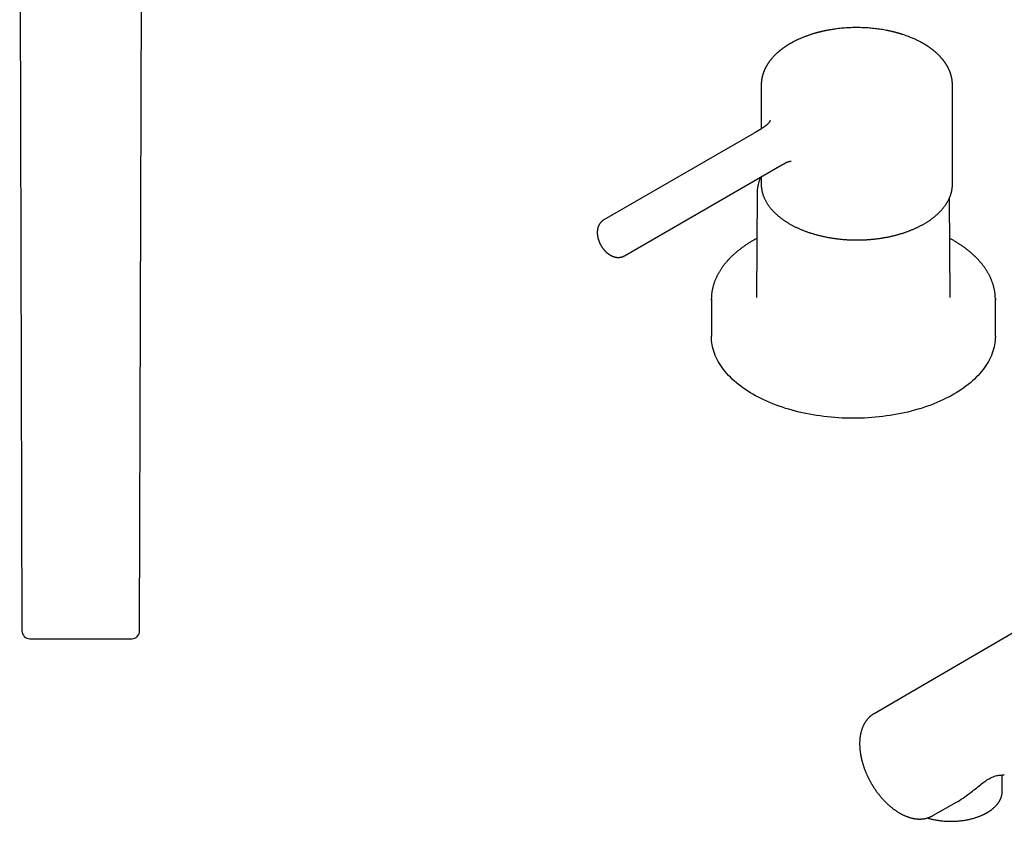
# Model space of a CAD drawing. Units: millimetres. Extents: x 8 to 1152, y 12 to 728.
# Drawn here: x 633 to 883, y 158 to 361 of the extents above; entities that cross this region are included whole.
import ezdxf

# ---------------------------------------------------------------- set-up
doc = ezdxf.new("R2010")
doc.units = ezdxf.units.MM

msp = doc.modelspace()

# ---------------------------------------------------------------- linework, layer by layer
at = {"color": 7, "linetype": 'Continuous', "lineweight": 30}
for p, q in [((633.26, 404.25), (633.84, 206.24)), ((663.67, 206.24), (664.26, 404.25)), ((821.26, 344.45), (821.26, 333.49)), ((821.27, 344.45), (821.27, 344.46)), ((869.76, 344.45), (869.76, 344.46)), ((869.76, 319.55), (869.76, 344.45)), ((819.45, 332.41), (781.37, 310.43)), ((786.62, 301.33), (826.53, 324.37)), ((821.26, 321.33), (821.26, 319.55)), ((821.26, 319.55), (821.27, 319.4)), ((869.76, 319.4), (869.76, 319.55)), ((820.24, 317.37), (820.1, 290.77)), ((869.16, 290.77), (869.02, 316.05)), ((808.63, 290.32), (808.63, 280.93)), ((880.63, 280.93), (880.63, 290.32)), ((989.6, 266.6), (849.88, 185.27)), ((635.84, 204.25), (661.67, 204.25)), ((882.38, 165.58), (882.38, 169.73)), ((864.8, 159.43), (870.76, 162.84))]:
    msp.add_line(p, q, dxfattribs=at)
at = {"color": 7, "linetype": 'Continuous', "lineweight": 30, "flags": 128}
for points in [[(808.63, 290.11), (808.63, 290.32), (808.63, 290.54)], [(880.63, 290.52), (880.63, 290.32), (880.63, 290.1)], [(819.17, 266.23), (818.52, 266.62), (817.88, 267.02), (817.26, 267.43), (816.65, 267.85), (816.07, 268.27), (815.51, 268.71), (814.96, 269.16), (814.44, 269.61), (813.94, 270.07), (813.45, 270.54), (812.99, 271.01), (812.55, 271.49), (812.14, 271.98), (811.74, 272.47), (811.37, 272.97), (811.02, 273.48), (810.7, 273.99), (810.39, 274.5), (810.11, 275.02), (809.86, 275.55), (809.63, 276.07), (809.42, 276.61), (809.23, 277.14), (809.07, 277.68), (808.94, 278.21), (808.83, 278.75), (808.74, 279.3), (808.68, 279.84), (808.64, 280.38), (808.63, 280.93)], [(880.63, 280.93), (880.62, 280.38), (880.58, 279.84), (880.52, 279.3), (880.43, 278.75), (880.32, 278.21), (880.19, 277.68), (880.03, 277.14), (879.84, 276.61), (879.64, 276.07), (879.4, 275.55), (879.15, 275.02), (878.87, 274.5), (878.57, 273.99), (878.24, 273.48), (877.89, 272.97), (877.52, 272.47), (877.12, 271.98), (876.71, 271.49), (876.27, 271.01), (875.81, 270.54), (875.33, 270.07), (874.82, 269.61), (874.3, 269.16), (873.76, 268.71), (873.19, 268.27), (872.61, 267.85), (872.01, 267.43), (871.38, 267.02), (870.74, 266.62), (870.09, 266.23), (869.41, 265.85), (868.72, 265.48), (868.01, 265.12), (867.29, 264.78), (866.55, 264.44), (865.79, 264.11), (865.02, 263.8), (864.24, 263.5), (863.44, 263.21), (862.63, 262.93), (861.81, 262.66), (860.97, 262.41), (860.13, 262.17), (859.27, 261.94), (858.41, 261.73), (857.53, 261.52), (856.65, 261.34), (855.76, 261.16), (854.85, 261), (853.95, 260.85), (853.03, 260.72), (852.12, 260.6), (851.19, 260.49), (850.26, 260.4), (849.33, 260.32), (848.39, 260.26), (847.45, 260.21), (846.51, 260.17), (845.57, 260.15), (844.63, 260.14), (843.69, 260.15), (842.75, 260.17), (841.81, 260.21), (840.87, 260.26), (839.93, 260.32), (839, 260.4), (838.07, 260.49), (837.15, 260.6), (836.23, 260.72), (835.31, 260.85), (834.41, 261), (833.51, 261.16), (832.61, 261.34), (831.73, 261.52), (830.85, 261.73), (829.99, 261.94), (829.13, 262.17), (828.29, 262.41), (827.45, 262.66), (826.63, 262.93), (825.82, 263.21), (825.02, 263.5), (824.24, 263.8), (823.47, 264.11), (822.72, 264.44), (821.97, 264.78), (821.25, 265.12), (820.54, 265.48), (819.85, 265.85), (819.17, 266.23)]]:
    msp.add_lwpolyline(points, dxfattribs=at)
at = {"color": 7, "linetype": 'Continuous', "lineweight": 30}
for centre, start, end in [((635.84, 206.25), 180.1685, 270), ((661.67, 206.25), 270, 359.8315)]:
    msp.add_arc(centre, 2, start, end, dxfattribs=at)
for points, knots in [([(869.76, 344.46), (869.76, 344.48), (869.76, 344.54), (869.76, 344.6), (869.76, 344.66), (869.76, 344.7), (869.76, 344.73), (869.76, 344.76), (869.76, 344.8), (869.76, 344.86), (869.75, 344.92), (869.75, 344.98), (869.75, 345.04), (869.75, 345.1), (869.74, 345.16), (869.74, 345.23), (869.73, 345.28), (869.73, 345.34), (869.72, 345.39), (869.72, 345.44), (869.71, 345.51), (869.7, 345.6), (869.69, 345.71), (869.67, 345.83), (869.66, 345.94), (869.64, 346.04), (869.63, 346.14), (869.61, 346.26), (869.58, 346.38), (869.56, 346.5), (869.53, 346.62), (869.51, 346.71), (869.49, 346.79), (869.48, 346.85), (869.46, 346.92), (869.43, 347.02), (869.4, 347.13), (869.37, 347.25), (869.33, 347.36), (869.3, 347.46), (869.27, 347.56), (869.24, 347.65), (869.21, 347.72), (869.19, 347.78), (869.17, 347.83), (869.16, 347.87), (869.14, 347.92), (869.12, 347.98), (869.09, 348.05), (869.05, 348.16), (868.99, 348.29), (868.93, 348.42), (868.87, 348.55), (868.81, 348.68), (868.75, 348.81), (868.69, 348.93), (868.64, 349.04), (868.58, 349.14), (868.54, 349.22), (868.5, 349.3), (868.45, 349.38), (868.4, 349.47), (868.34, 349.57), (868.28, 349.67), (868.22, 349.77), (868.16, 349.87), (868.11, 349.95), (868.06, 350.02), (868.02, 350.09), (867.98, 350.14), (867.94, 350.2), (867.9, 350.25), (867.86, 350.32), (867.8, 350.41), (867.72, 350.51), (867.64, 350.62), (867.55, 350.74), (867.46, 350.86), (867.38, 350.96), (867.32, 351.03), (867.27, 351.1), (867.21, 351.16), (867.16, 351.23), (867.08, 351.32), (866.97, 351.45), (866.84, 351.6), (866.7, 351.75), (866.57, 351.89), (866.41, 352.06), (866.22, 352.25), (866, 352.46), (865.81, 352.64), (865.64, 352.79), (865.5, 352.91), (865.36, 353.03), (865.21, 353.16), (865.07, 353.28), (864.92, 353.4), (864.77, 353.51), (864.63, 353.62), (864.5, 353.72), (864.36, 353.82), (864.23, 353.92), (864.1, 354.01), (863.98, 354.1), (863.86, 354.18), (863.76, 354.25), (863.67, 354.31), (863.57, 354.38), (863.45, 354.46), (863.32, 354.54), (863.19, 354.62), (863.08, 354.69), (862.99, 354.75), (862.9, 354.81), (862.81, 354.86), (862.73, 354.91), (862.67, 354.94), (862.63, 354.97), (862.6, 354.99), (862.56, 355.01), (862.51, 355.04), (862.43, 355.09), (862.34, 355.14), (862.24, 355.2), (862.12, 355.26), (861.99, 355.34), (861.77, 355.46), (861.45, 355.63), (861.05, 355.83), (860.64, 356.03), (860.23, 356.22), (859.81, 356.41), (859.36, 356.59), (858.86, 356.79), (858.32, 357), (857.73, 357.21), (857.26, 357.37), (856.9, 357.48), (856.66, 357.56), (856.42, 357.63), (856.2, 357.7), (856.01, 357.75), (855.86, 357.79), (855.73, 357.83), (855.61, 357.86), (855.52, 357.89), (855.45, 357.91), (855.39, 357.92), (855.34, 357.94), (855.28, 357.95), (855.22, 357.97), (855.15, 357.98), (855.06, 358.01), (854.93, 358.04), (854.76, 358.08), (854.57, 358.13), (854.37, 358.17), (854.14, 358.23), (853.89, 358.28), (853.62, 358.34), (853.35, 358.4), (852.93, 358.48), (852.37, 358.58), (851.66, 358.7), (850.94, 358.8), (850.21, 358.89), (849.47, 358.97), (848.71, 359.04), (847.94, 359.09), (847.16, 359.13), (846.36, 359.16), (845.57, 359.17), (844.78, 359.16), (843.98, 359.14), (843.19, 359.1), (842.41, 359.05), (841.62, 358.98), (840.84, 358.9), (840.19, 358.82), (839.64, 358.74), (839.22, 358.67), (838.8, 358.6), (838.41, 358.54), (838.04, 358.47), (837.7, 358.4), (837.39, 358.34), (837.12, 358.28), (836.87, 358.22), (836.65, 358.17), (836.45, 358.12), (836.27, 358.08), (836.12, 358.04), (835.99, 358.01), (835.88, 357.98), (835.76, 357.95), (835.63, 357.92), (835.48, 357.88), (835.3, 357.83), (835.1, 357.77), (834.86, 357.71), (834.61, 357.63), (834.34, 357.55), (834.07, 357.47), (833.79, 357.38), (833.49, 357.28), (833.19, 357.17), (832.87, 357.06), (832.56, 356.95), (832.26, 356.83), (831.86, 356.67), (831.37, 356.47), (830.8, 356.22), (830.25, 355.96), (829.82, 355.75), (829.5, 355.59), (829.3, 355.48), (829.12, 355.38), (828.99, 355.31), (828.89, 355.25), (828.82, 355.21), (828.76, 355.18), (828.7, 355.15), (828.66, 355.12), (828.62, 355.1), (828.57, 355.07), (828.5, 355.03), (828.42, 354.98), (828.32, 354.92), (828.21, 354.86), (828.1, 354.79), (827.99, 354.72), (827.85, 354.64), (827.68, 354.53), (827.49, 354.4), (827.34, 354.3), (827.21, 354.21), (827.1, 354.14), (827.01, 354.07), (826.93, 354.02), (826.87, 353.97), (826.8, 353.92), (826.72, 353.86), (826.6, 353.78), (826.45, 353.66), (826.28, 353.53), (826.11, 353.4), (825.95, 353.27), (825.8, 353.15), (825.67, 353.03), (825.53, 352.91), (825.39, 352.79), (825.23, 352.65), (825.05, 352.48), (824.87, 352.31), (824.7, 352.14), (824.54, 351.98), (824.38, 351.81), (824.21, 351.63), (824.06, 351.45), (823.93, 351.3), (823.82, 351.17), (823.72, 351.05), (823.62, 350.92), (823.51, 350.79), (823.4, 350.64), (823.3, 350.5), (823.21, 350.38), (823.14, 350.28), (823.09, 350.21), (823.05, 350.15), (823.01, 350.09), (822.98, 350.04), (822.94, 349.97), (822.89, 349.9), (822.83, 349.81), (822.77, 349.71), (822.7, 349.6), (822.64, 349.48), (822.57, 349.37), (822.51, 349.26), (822.45, 349.15), (822.39, 349.04), (822.33, 348.92), (822.28, 348.81), (822.22, 348.7), (822.17, 348.58), (822.11, 348.46), (822.06, 348.34), (822.01, 348.23), (821.98, 348.15), (821.96, 348.1), (821.94, 348.04), (821.92, 347.99), (821.89, 347.93), (821.87, 347.87), (821.84, 347.8), (821.82, 347.72), (821.78, 347.63), (821.75, 347.52), (821.71, 347.41), (821.67, 347.28), (821.63, 347.16), (821.6, 347.04), (821.57, 346.94), (821.54, 346.82), (821.52, 346.71), (821.49, 346.58), (821.46, 346.47), (821.44, 346.35), (821.41, 346.22), (821.39, 346.06), (821.36, 345.87), (821.33, 345.67), (821.31, 345.5), (821.3, 345.37), (821.29, 345.28), (821.29, 345.2), (821.28, 345.12), (821.28, 345.05), (821.28, 344.97), (821.27, 344.9), (821.27, 344.84), (821.27, 344.8), (821.27, 344.77), (821.27, 344.72), (821.27, 344.65), (821.26, 344.56), (821.26, 344.49), (821.26, 344.46)], [0, 0, 0, 0, 0.001388, 0.002529, 0.003424, 0.004072, 0.004517, 0.004997, 0.005897, 0.006971, 0.008014, 0.009199, 0.010244, 0.011395, 0.012662, 0.013945, 0.015069, 0.016035, 0.016926, 0.018043, 0.019415, 0.020927, 0.023628, 0.026066, 0.02801, 0.029971, 0.032238, 0.034635, 0.036923, 0.039717, 0.042169, 0.044402, 0.045674, 0.046935, 0.048436, 0.050251, 0.052816, 0.055423, 0.057826, 0.06005, 0.062176, 0.064209, 0.065643, 0.066869, 0.067889, 0.068889, 0.069976, 0.07115, 0.072411, 0.074949, 0.077822, 0.081057, 0.083776, 0.086609, 0.089484, 0.092272, 0.094745, 0.096896, 0.098832, 0.100422, 0.102076, 0.104091, 0.106474, 0.109004, 0.111322, 0.113423, 0.115307, 0.117046, 0.118541, 0.119791, 0.12094, 0.122257, 0.12375, 0.125806, 0.128134, 0.130765, 0.133703, 0.136946, 0.139022, 0.140843, 0.142409, 0.143894, 0.145458, 0.147102, 0.150886, 0.154701, 0.158366, 0.161889, 0.165326, 0.170891, 0.176297, 0.181777, 0.185021, 0.188215, 0.191437, 0.194905, 0.19805, 0.201374, 0.204626, 0.207692, 0.21057, 0.213261, 0.216173, 0.218801, 0.221319, 0.223925, 0.225712, 0.227537, 0.229487, 0.231755, 0.234348, 0.237266, 0.238938, 0.2407, 0.242553, 0.244301, 0.245745, 0.246867, 0.247696, 0.248232, 0.248663, 0.249777, 0.251155, 0.252798, 0.254704, 0.256874, 0.259293, 0.261798, 0.268909, 0.276345, 0.282961, 0.289814, 0.296904, 0.304217, 0.311497, 0.320836, 0.329955, 0.338855, 0.342527, 0.346161, 0.349757, 0.353289, 0.355817, 0.358066, 0.360037, 0.36173, 0.363007, 0.364061, 0.364894, 0.3656, 0.36639, 0.367272, 0.368252, 0.36933, 0.371427, 0.373819, 0.376506, 0.379488, 0.382766, 0.386272, 0.390063, 0.394013, 0.397994, 0.407592, 0.417361, 0.427301, 0.437147, 0.447154, 0.457323, 0.467655, 0.47815, 0.48872, 0.49928, 0.509831, 0.520373, 0.530905, 0.541428, 0.551942, 0.562446, 0.572943, 0.578819, 0.584692, 0.590495, 0.595973, 0.601105, 0.605888, 0.610325, 0.614086, 0.617555, 0.620731, 0.623615, 0.626207, 0.628514, 0.630187, 0.63172, 0.63335, 0.635255, 0.637426, 0.639835, 0.642979, 0.646452, 0.650253, 0.654384, 0.65835, 0.662579, 0.66707, 0.671825, 0.676717, 0.681581, 0.686416, 0.691221, 0.700743, 0.710148, 0.719436, 0.728607, 0.732495, 0.73604, 0.739238, 0.742089, 0.743444, 0.744703, 0.745866, 0.746865, 0.747655, 0.748316, 0.74918, 0.750383, 0.751926, 0.753808, 0.755962, 0.758088, 0.760152, 0.762153, 0.766145, 0.769863, 0.773305, 0.77565, 0.777756, 0.779624, 0.781253, 0.782433, 0.783826, 0.785467, 0.787356, 0.791236, 0.795047, 0.798726, 0.802249, 0.805548, 0.808576, 0.811679, 0.814987, 0.818457, 0.823087, 0.827771, 0.83205, 0.83599, 0.840202, 0.844732, 0.84951, 0.852897, 0.856067, 0.858954, 0.861847, 0.865178, 0.868606, 0.871995, 0.875324, 0.877157, 0.878802, 0.880259, 0.881527, 0.882684, 0.884037, 0.885921, 0.888023, 0.890308, 0.892744, 0.895483, 0.897965, 0.900328, 0.902853, 0.90552, 0.908076, 0.910461, 0.912897, 0.91559, 0.918483, 0.92119, 0.923639, 0.925091, 0.926339, 0.927418, 0.928554, 0.92979, 0.931125, 0.932559, 0.934315, 0.936318, 0.938597, 0.941153, 0.943975, 0.946649, 0.949062, 0.951306, 0.9534, 0.956152, 0.958702, 0.96109, 0.963476, 0.965856, 0.969354, 0.973192, 0.977362, 0.981645, 0.983369, 0.985103, 0.986718, 0.988136, 0.98959, 0.991002, 0.992477, 0.993622, 0.994061, 0.994524, 0.995336, 0.99652, 0.998075, 1, 1, 1, 1]), ([(823.53, 335.59), (823.53, 335.59), (823.53, 335.59), (823.52, 335.59), (823.52, 335.58), (823.52, 335.58), (823.52, 335.57), (823.52, 335.56), (823.51, 335.55), (823.51, 335.54), (823.5, 335.53), (823.49, 335.51), (823.49, 335.49), (823.48, 335.48), (823.47, 335.46), (823.46, 335.44), (823.45, 335.42), (823.43, 335.39), (823.41, 335.35), (823.38, 335.3), (823.35, 335.25), (823.31, 335.19), (823.26, 335.12), (823.2, 335.04), (823.12, 334.95), (823.04, 334.86), (822.96, 334.77), (822.88, 334.69), (822.81, 334.62), (822.74, 334.56), (822.68, 334.5), (822.61, 334.45), (822.55, 334.4), (822.5, 334.36), (822.46, 334.32), (822.42, 334.29), (822.38, 334.26), (822.32, 334.22), (822.26, 334.17), (822.19, 334.12), (822.11, 334.06), (822.01, 333.99), (821.89, 333.9), (821.76, 333.82), (821.64, 333.73), (821.49, 333.64), (821.32, 333.53), (821.14, 333.42), (820.98, 333.32), (820.85, 333.24), (820.76, 333.18), (820.71, 333.15), (820.66, 333.12), (820.62, 333.1), (820.59, 333.08), (820.55, 333.05), (820.5, 333.02), (820.42, 332.98), (820.32, 332.92), (820.22, 332.86), (820.11, 332.79), (820.01, 332.74), (819.94, 332.69), (819.88, 332.66), (819.84, 332.63), (819.79, 332.6), (819.74, 332.57), (819.67, 332.54), (819.59, 332.49), (819.51, 332.45), (819.47, 332.42), (819.45, 332.41)], [0, 0, 0, 0, 0.003561, 0.018194, 0.032526, 0.044396, 0.053895, 0.062702, 0.071277, 0.079984, 0.090973, 0.104109, 0.116024, 0.125169, 0.131886, 0.139553, 0.148845, 0.159675, 0.178838, 0.195914, 0.211789, 0.229358, 0.248868, 0.273022, 0.297811, 0.320942, 0.342476, 0.363497, 0.377734, 0.391976, 0.406108, 0.420116, 0.432742, 0.443223, 0.452201, 0.459128, 0.467353, 0.477493, 0.489561, 0.503568, 0.519531, 0.539373, 0.56164, 0.585479, 0.608585, 0.630826, 0.664386, 0.695648, 0.724549, 0.751036, 0.761805, 0.771371, 0.779726, 0.786867, 0.79279, 0.798781, 0.806901, 0.822804, 0.840858, 0.860171, 0.880476, 0.898627, 0.913718, 0.921774, 0.930004, 0.938407, 0.947367, 0.959127, 0.974062, 0.992186, 1, 1, 1, 1]), ([(826.53, 324.37), (826.55, 324.38), (826.6, 324.41), (826.68, 324.46), (826.76, 324.51), (826.82, 324.54), (826.86, 324.56), (826.89, 324.58), (826.91, 324.59), (826.95, 324.61), (827, 324.64), (827.06, 324.67), (827.11, 324.7), (827.16, 324.73), (827.22, 324.76), (827.27, 324.79), (827.33, 324.82), (827.39, 324.85), (827.44, 324.87), (827.5, 324.9), (827.57, 324.94), (827.64, 324.97), (827.71, 325), (827.76, 325.03), (827.82, 325.06), (827.89, 325.08), (827.96, 325.11), (828.04, 325.14), (828.12, 325.17), (828.19, 325.2), (828.26, 325.22), (828.32, 325.24), (828.38, 325.25), (828.44, 325.27), (828.49, 325.28), (828.54, 325.29), (828.59, 325.3), (828.63, 325.31), (828.68, 325.32), (828.72, 325.32), (828.76, 325.33), (828.8, 325.33), (828.84, 325.33), (828.87, 325.33), (828.88, 325.33), (828.88, 325.33), (828.88, 325.33)], [0, 0, 0, 0, 0.016635, 0.046954, 0.071467, 0.090255, 0.099634, 0.106517, 0.111424, 0.123439, 0.139064, 0.156838, 0.174804, 0.192366, 0.208464, 0.225926, 0.245893, 0.264862, 0.281144, 0.295165, 0.324116, 0.349518, 0.370447, 0.390852, 0.411876, 0.432262, 0.46319, 0.492073, 0.519223, 0.550869, 0.574345, 0.598154, 0.629923, 0.649074, 0.670482, 0.698436, 0.722753, 0.743872, 0.770341, 0.796625, 0.81672, 0.859038, 0.89735, 0.937327, 0.978123, 1, 1, 1, 1]), ([(821.14, 321.26), (821.11, 321.2), (821.05, 321.05), (820.95, 320.83), (820.86, 320.59), (820.77, 320.34), (820.69, 320.1), (820.61, 319.86), (820.54, 319.61), (820.48, 319.37), (820.43, 319.12), (820.38, 318.88), (820.34, 318.63), (820.31, 318.39), (820.28, 318.14), (820.26, 317.89), (820.25, 317.65), (820.24, 317.47), (820.24, 317.38), (820.24, 317.37)], [0, 0, 0, 0, 0.051692, 0.115074, 0.178345, 0.241506, 0.304558, 0.367505, 0.43035, 0.4931, 0.55576, 0.618337, 0.680838, 0.743273, 0.805652, 0.867983, 0.930277, 0.992546, 1, 1, 1, 1]), ([(821.27, 319.39), (821.27, 319.37), (821.27, 319.26), (821.28, 319.08), (821.29, 318.84), (821.32, 318.6), (821.35, 318.35), (821.39, 318.11), (821.43, 317.87), (821.48, 317.63), (821.54, 317.39), (821.61, 317.15), (821.68, 316.91), (821.76, 316.66), (821.85, 316.43), (821.95, 316.19), (822.05, 315.95), (822.16, 315.71), (822.27, 315.47), (822.4, 315.24), (822.53, 315), (822.66, 314.77), (822.81, 314.54), (822.96, 314.31), (823.12, 314.08), (823.28, 313.85), (823.46, 313.62), (823.63, 313.4), (823.82, 313.17), (824.01, 312.95), (824.21, 312.73), (824.42, 312.52), (824.63, 312.3), (824.85, 312.09), (825.08, 311.88), (825.31, 311.67), (825.55, 311.46), (825.79, 311.26), (826.04, 311.06), (826.3, 310.86), (826.56, 310.66), (826.83, 310.47), (827.1, 310.28), (827.38, 310.09), (827.67, 309.91), (827.96, 309.73), (828.25, 309.55), (828.55, 309.37), (828.86, 309.2), (829.17, 309.03), (829.49, 308.87), (829.81, 308.7), (830.14, 308.54), (830.47, 308.39), (830.81, 308.23), (831.15, 308.09), (831.5, 307.94), (831.85, 307.8), (832.2, 307.66), (832.56, 307.52), (832.92, 307.39), (833.29, 307.27), (833.66, 307.14), (834.04, 307.02), (834.42, 306.91), (834.8, 306.79), (835.19, 306.68), (835.58, 306.58), (835.97, 306.48), (836.36, 306.39), (836.73, 306.3), (837.09, 306.22), (837.45, 306.14), (837.82, 306.07), (838.19, 306), (838.56, 305.93), (838.93, 305.87), (839.3, 305.81), (839.68, 305.75), (840.05, 305.7), (840.43, 305.65), (840.8, 305.61), (841.18, 305.57), (841.56, 305.53), (841.94, 305.49), (842.32, 305.46), (842.7, 305.43), (843.08, 305.41), (843.45, 305.39), (843.82, 305.37), (844.18, 305.36), (844.52, 305.35), (844.8, 305.35), (845.07, 305.34), (845.3, 305.34), (845.45, 305.34), (845.51, 305.34)], [0, 0, 0, 0, 0.003192, 0.013874, 0.02457, 0.035283, 0.046014, 0.056764, 0.067533, 0.078322, 0.089132, 0.099963, 0.110817, 0.121693, 0.132591, 0.143511, 0.154454, 0.165419, 0.176405, 0.187413, 0.198441, 0.209489, 0.220556, 0.231642, 0.242745, 0.253865, 0.265001, 0.276151, 0.287316, 0.298493, 0.309682, 0.320882, 0.332093, 0.343313, 0.354542, 0.365779, 0.377023, 0.388273, 0.39953, 0.410792, 0.42206, 0.433332, 0.444609, 0.455889, 0.467174, 0.478462, 0.489753, 0.501048, 0.512346, 0.523648, 0.534953, 0.546261, 0.557573, 0.568889, 0.580208, 0.591532, 0.602861, 0.614195, 0.625535, 0.636881, 0.648233, 0.659593, 0.670961, 0.682339, 0.693726, 0.705125, 0.716536, 0.727962, 0.739402, 0.750861, 0.761145, 0.771427, 0.781708, 0.791986, 0.802261, 0.812533, 0.822801, 0.833066, 0.843326, 0.853581, 0.86383, 0.874071, 0.884302, 0.894522, 0.904726, 0.914909, 0.925063, 0.935174, 0.945216, 0.955142, 0.964837, 0.973975, 0.981596, 0.98779, 0.995176, 1, 1, 1, 1]), ([(845.51, 305.34), (845.65, 305.34), (845.84, 305.34), (846.13, 305.34), (846.38, 305.35), (846.67, 305.36), (846.98, 305.37), (847.31, 305.38), (847.65, 305.39), (847.99, 305.41), (848.35, 305.44), (848.7, 305.46), (849.07, 305.49), (849.43, 305.52), (849.8, 305.56), (850.16, 305.6), (850.53, 305.64), (850.9, 305.69), (851.27, 305.74), (851.64, 305.8), (852.01, 305.86), (852.38, 305.92), (852.75, 305.98), (853.12, 306.05), (853.49, 306.12), (853.85, 306.2), (854.22, 306.28), (854.58, 306.36), (854.94, 306.45), (855.3, 306.54), (855.66, 306.63), (856.01, 306.73), (856.36, 306.83), (856.71, 306.94), (857.06, 307.04), (857.4, 307.15), (857.75, 307.27), (858.09, 307.39), (858.42, 307.51), (858.75, 307.63), (859.08, 307.76), (859.41, 307.89), (859.73, 308.02), (860.05, 308.16), (860.36, 308.3), (860.68, 308.44), (860.98, 308.59), (861.29, 308.74), (861.59, 308.89), (861.88, 309.05), (862.17, 309.2), (862.46, 309.36), (862.74, 309.53), (863.02, 309.7), (863.29, 309.86), (863.56, 310.04), (863.82, 310.21), (864.08, 310.39), (864.34, 310.57), (864.59, 310.75), (864.83, 310.94), (865.07, 311.12), (865.3, 311.31), (865.53, 311.5), (865.75, 311.7), (865.97, 311.9), (866.18, 312.09), (866.39, 312.29), (866.59, 312.5), (866.79, 312.7), (866.98, 312.91), (867.16, 313.12), (867.34, 313.33), (867.51, 313.54), (867.68, 313.76), (867.84, 313.97), (867.99, 314.19), (868.14, 314.41), (868.28, 314.63), (868.42, 314.86), (868.54, 315.08), (868.67, 315.31), (868.78, 315.53), (868.9, 315.76), (869, 315.99), (869.1, 316.22), (869.19, 316.45), (869.27, 316.69), (869.35, 316.92), (869.42, 317.15), (869.49, 317.39), (869.54, 317.63), (869.6, 317.86), (869.64, 318.1), (869.68, 318.34), (869.71, 318.58), (869.73, 318.82), (869.75, 319.06), (869.76, 319.25), (869.76, 319.36), (869.76, 319.39)], [0, 0, 0, 0, 0.010884, 0.015389, 0.022858, 0.030632, 0.038984, 0.04771, 0.05673, 0.065976, 0.075402, 0.084974, 0.094666, 0.104457, 0.114333, 0.12428, 0.134289, 0.144351, 0.15446, 0.164611, 0.174798, 0.185017, 0.195266, 0.205541, 0.21584, 0.22616, 0.236499, 0.246857, 0.25723, 0.267619, 0.278021, 0.288436, 0.298863, 0.309301, 0.319749, 0.330206, 0.340672, 0.351147, 0.361629, 0.372118, 0.382614, 0.393117, 0.403625, 0.414139, 0.424658, 0.435183, 0.445712, 0.456246, 0.466784, 0.477326, 0.487872, 0.498422, 0.508975, 0.519531, 0.530091, 0.540653, 0.551218, 0.561786, 0.572356, 0.582929, 0.593503, 0.60408, 0.614658, 0.625238, 0.635819, 0.646401, 0.656984, 0.667568, 0.678153, 0.688738, 0.699324, 0.709909, 0.720495, 0.73108, 0.741665, 0.752249, 0.762833, 0.773416, 0.783998, 0.794579, 0.805159, 0.815739, 0.826317, 0.836895, 0.847473, 0.858051, 0.868629, 0.879208, 0.889788, 0.90037, 0.910955, 0.921543, 0.932136, 0.942734, 0.953338, 0.96395, 0.974571, 0.985201, 0.995842, 1, 1, 1, 1]), ([(781.37, 310.43), (781.34, 310.41), (781.27, 310.36), (781.15, 310.29), (781.04, 310.2), (780.92, 310.11), (780.81, 310.01), (780.7, 309.91), (780.6, 309.8), (780.5, 309.68), (780.41, 309.56), (780.32, 309.44), (780.24, 309.31), (780.16, 309.17), (780.09, 309.03), (780.02, 308.88), (779.96, 308.73), (779.91, 308.57), (779.86, 308.41), (779.81, 308.25), (779.78, 308.07), (779.75, 307.9), (779.73, 307.74), (779.71, 307.57), (779.7, 307.41), (779.7, 307.24), (779.7, 307.07), (779.71, 306.9), (779.72, 306.72), (779.74, 306.55), (779.76, 306.38), (779.79, 306.21), (779.82, 306.03), (779.86, 305.86), (779.91, 305.69), (779.95, 305.52), (780.01, 305.35), (780.06, 305.19), (780.12, 305.02), (780.19, 304.86), (780.26, 304.7), (780.33, 304.54), (780.4, 304.4), (780.46, 304.27), (780.52, 304.16), (780.57, 304.06), (780.62, 303.98), (780.64, 303.94)], [0, 0, 0, 0, 0.015767, 0.036736, 0.057768, 0.078882, 0.100101, 0.121444, 0.142935, 0.164595, 0.186449, 0.208522, 0.230839, 0.253426, 0.276308, 0.29951, 0.323057, 0.346969, 0.371264, 0.395955, 0.421046, 0.446536, 0.469725, 0.493091, 0.5166, 0.540222, 0.563924, 0.587673, 0.61144, 0.635194, 0.65891, 0.682571, 0.706164, 0.729679, 0.753106, 0.776437, 0.799664, 0.822773, 0.845741, 0.86853, 0.891058, 0.913144, 0.934303, 0.953517, 0.967122, 0.982191, 1, 1, 1, 1]), ([(819.28, 305.24), (819.22, 305.2), (819.04, 305.1), (818.74, 304.92), (818.4, 304.71), (818.06, 304.5), (817.72, 304.28), (817.39, 304.06), (817.07, 303.84), (816.75, 303.62), (816.43, 303.39), (816.12, 303.16), (815.82, 302.93), (815.52, 302.69), (815.23, 302.46), (814.95, 302.22), (814.66, 301.98), (814.39, 301.73), (814.12, 301.49), (813.86, 301.24), (813.6, 300.99), (813.35, 300.73), (813.1, 300.48), (812.87, 300.22), (812.63, 299.96), (812.41, 299.7), (812.19, 299.44), (811.97, 299.17), (811.76, 298.91), (811.56, 298.64), (811.37, 298.37), (811.18, 298.1), (811, 297.83), (810.82, 297.55), (810.65, 297.28), (810.49, 297), (810.34, 296.72), (810.19, 296.44), (810.04, 296.16), (809.91, 295.88), (809.78, 295.6), (809.66, 295.31), (809.54, 295.03), (809.43, 294.74), (809.33, 294.46), (809.24, 294.17), (809.15, 293.88), (809.07, 293.59), (808.99, 293.3), (808.93, 293.01), (808.87, 292.72), (808.81, 292.43), (808.76, 292.14), (808.72, 291.85), (808.69, 291.56), (808.67, 291.27), (808.65, 290.98), (808.64, 290.74), (808.63, 290.59), (808.63, 290.55)], [0, 0, 0, 0, 0.00946, 0.027413, 0.045367, 0.06332, 0.081274, 0.099229, 0.117183, 0.135136, 0.15309, 0.171043, 0.188995, 0.206947, 0.224897, 0.242846, 0.260794, 0.278739, 0.296683, 0.314624, 0.332563, 0.350499, 0.368431, 0.38636, 0.404285, 0.422205, 0.440121, 0.458031, 0.475936, 0.493836, 0.511728, 0.529615, 0.547494, 0.565365, 0.583229, 0.601085, 0.618932, 0.636771, 0.6546, 0.67242, 0.690231, 0.708033, 0.725825, 0.743607, 0.76138, 0.779144, 0.796898, 0.814644, 0.832381, 0.850109, 0.86783, 0.885544, 0.903251, 0.920953, 0.938649, 0.95634, 0.974028, 0.991713, 1, 1, 1, 1]), ([(820.18, 305.74), (820.13, 305.72), (819.96, 305.62), (819.67, 305.47), (819.42, 305.32), (819.29, 305.25), (819.28, 305.24)], [0, 0, 0, 0, 0.166106, 0.565989, 0.944823, 1, 1, 1, 1]), ([(880.63, 290.53), (880.63, 290.6), (880.62, 290.76), (880.61, 291.03), (880.59, 291.32), (880.56, 291.61), (880.53, 291.9), (880.49, 292.19), (880.44, 292.48), (880.39, 292.77), (880.32, 293.06), (880.26, 293.35), (880.18, 293.64), (880.1, 293.93), (880.01, 294.22), (879.91, 294.5), (879.81, 294.79), (879.7, 295.07), (879.58, 295.36), (879.46, 295.64), (879.33, 295.92), (879.2, 296.21), (879.05, 296.49), (878.9, 296.76), (878.75, 297.04), (878.58, 297.32), (878.41, 297.59), (878.24, 297.87), (878.05, 298.14), (877.86, 298.41), (877.67, 298.68), (877.47, 298.95), (877.26, 299.21), (877.04, 299.48), (876.82, 299.74), (876.6, 300), (876.36, 300.26), (876.12, 300.51), (875.88, 300.77), (875.62, 301.02), (875.37, 301.27), (875.1, 301.52), (874.83, 301.77), (874.56, 302.01), (874.28, 302.25), (873.99, 302.49), (873.7, 302.73), (873.4, 302.96), (873.1, 303.19), (872.79, 303.42), (872.47, 303.65), (872.15, 303.87), (871.83, 304.09), (871.5, 304.31), (871.16, 304.53), (870.82, 304.74), (870.47, 304.95), (870.12, 305.16), (869.77, 305.37), (869.42, 305.56), (869.19, 305.69), (869.08, 305.74)], [0, 0, 0, 0, 0.01185, 0.028755, 0.045661, 0.062569, 0.079479, 0.096392, 0.11331, 0.130233, 0.147162, 0.164096, 0.181038, 0.197987, 0.214943, 0.231908, 0.248881, 0.265863, 0.282853, 0.299853, 0.316862, 0.333879, 0.350906, 0.367941, 0.384985, 0.402038, 0.419099, 0.436168, 0.453244, 0.470328, 0.487419, 0.504516, 0.52162, 0.53873, 0.555846, 0.572966, 0.590092, 0.607222, 0.624356, 0.641494, 0.658635, 0.67578, 0.692927, 0.710077, 0.727229, 0.744383, 0.761539, 0.778696, 0.795855, 0.813015, 0.830175, 0.847336, 0.864498, 0.88166, 0.898822, 0.915984, 0.933147, 0.950309, 0.96747, 0.984632, 1, 1, 1, 1]), ([(780.64, 303.94), (780.67, 303.89), (780.72, 303.81), (780.79, 303.69), (780.85, 303.59), (780.93, 303.48), (781.01, 303.36), (781.1, 303.24), (781.19, 303.11), (781.29, 302.99), (781.4, 302.86), (781.5, 302.73), (781.62, 302.61), (781.73, 302.49), (781.85, 302.37), (781.97, 302.25), (782.1, 302.14), (782.23, 302.03), (782.36, 301.92), (782.5, 301.82), (782.64, 301.72), (782.78, 301.63), (782.92, 301.54), (783.07, 301.45), (783.21, 301.37), (783.36, 301.3), (783.51, 301.23), (783.67, 301.17), (783.82, 301.12), (783.97, 301.07), (784.13, 301.03), (784.28, 300.99), (784.43, 300.96), (784.59, 300.94), (784.74, 300.92), (784.89, 300.91), (785.04, 300.91), (785.19, 300.92), (785.34, 300.93), (785.49, 300.94), (785.63, 300.97), (785.78, 301), (785.92, 301.03), (786.06, 301.08), (786.19, 301.13), (786.33, 301.18), (786.46, 301.25), (786.56, 301.3), (786.61, 301.33), (786.62, 301.33)], [0, 0, 0, 0, 0.0248872, 0.0350618, 0.0519442, 0.0694901, 0.0883282, 0.1080052, 0.1283419, 0.1491968, 0.1704715, 0.1920947, 0.214014, 0.23619, 0.2585922, 0.2811961, 0.3039813, 0.3269292, 0.3500223, 0.3732424, 0.39657, 0.4199837, 0.4434527, 0.4669482, 0.49044, 0.5138964, 0.5372856, 0.5605768, 0.5837422, 0.6067576, 0.6296042, 0.6522686, 0.6747428, 0.6970247, 0.7191167, 0.7410255, 0.7627611, 0.784336, 0.8057649, 0.8270635, 0.8482488, 0.8693379, 0.8903487, 0.911299, 0.9322068, 0.9530902, 0.9739674, 0.9948569, 1, 1, 1, 1]), ([(849.88, 185.26), (849.87, 185.26), (849.81, 185.22), (849.68, 185.15), (849.51, 185.03), (849.34, 184.91), (849.17, 184.78), (849, 184.65), (848.84, 184.51), (848.69, 184.37), (848.53, 184.22), (848.38, 184.06), (848.24, 183.9), (848.1, 183.73), (847.96, 183.55), (847.83, 183.37), (847.7, 183.19), (847.58, 182.99), (847.46, 182.8), (847.34, 182.59), (847.24, 182.38), (847.13, 182.17), (847.03, 181.95), (846.94, 181.72), (846.85, 181.49), (846.77, 181.25), (846.69, 181.01), (846.62, 180.76), (846.55, 180.51), (846.49, 180.26), (846.44, 180), (846.39, 179.73), (846.35, 179.46), (846.31, 179.19), (846.28, 178.92), (846.26, 178.64), (846.24, 178.35), (846.23, 178.07), (846.22, 177.78), (846.22, 177.49), (846.23, 177.19), (846.24, 176.9), (846.26, 176.6), (846.28, 176.3), (846.31, 176), (846.35, 175.71), (846.38, 175.43), (846.43, 175.14), (846.47, 174.86), (846.52, 174.59), (846.58, 174.31), (846.64, 174.03), (846.7, 173.75), (846.77, 173.47), (846.84, 173.19), (846.92, 172.91), (847, 172.63), (847.08, 172.35), (847.17, 172.07), (847.27, 171.79), (847.36, 171.52), (847.46, 171.24), (847.57, 170.96), (847.68, 170.68), (847.79, 170.41), (847.91, 170.14), (848.03, 169.86), (848.15, 169.59), (848.27, 169.32), (848.4, 169.06), (848.53, 168.8), (848.66, 168.55), (848.78, 168.32), (848.89, 168.12), (848.99, 167.94), (849.08, 167.78), (849.14, 167.67), (849.17, 167.63)], [0, 0, 0, 0, 0.001365, 0.014143, 0.026944, 0.039773, 0.052637, 0.065543, 0.078497, 0.091506, 0.104575, 0.117712, 0.13092, 0.144205, 0.157572, 0.171025, 0.184568, 0.198202, 0.21193, 0.225753, 0.239671, 0.253684, 0.267792, 0.28199, 0.296277, 0.310649, 0.325102, 0.33963, 0.354228, 0.368891, 0.383613, 0.398387, 0.413209, 0.428072, 0.44297, 0.4579, 0.472856, 0.487834, 0.502829, 0.51784, 0.532863, 0.547895, 0.562934, 0.57798, 0.593031, 0.606547, 0.621569, 0.635064, 0.64855, 0.662025, 0.67549, 0.688943, 0.702385, 0.715816, 0.729236, 0.742644, 0.756041, 0.769425, 0.782798, 0.796158, 0.809505, 0.822838, 0.836156, 0.849456, 0.862736, 0.875992, 0.889217, 0.9024, 0.915525, 0.92856, 0.941442, 0.954031, 0.965915, 0.975894, 0.983911, 0.993385, 1, 1, 1, 1]), ([(870.75, 162.86), (870.87, 162.92), (871.6, 163.28), (872.83, 164.16), (874.44, 165.32), (875.86, 166.46), (877.11, 167.47), (878.26, 168.32), (879.15, 168.87), (879.81, 169.19), (880.66, 169.53), (881.45, 169.67), (882.13, 169.72), (882.65, 169.73), (882.81, 169.78), (882.9, 169.81)], [0, 0, 0, 0, 0.019709, 0.121852, 0.216257, 0.303791, 0.379804, 0.446044, 0.515761, 0.551178, 0.587712, 0.711855, 0.786887, 0.87149, 1, 1, 1, 1]), ([(849.17, 167.63), (849.22, 167.53), (849.3, 167.4), (849.42, 167.2), (849.52, 167.04), (849.64, 166.84), (849.77, 166.63), (849.91, 166.42), (850.06, 166.2), (850.21, 165.97), (850.37, 165.75), (850.53, 165.52), (850.7, 165.29), (850.87, 165.06), (851.05, 164.84), (851.23, 164.61), (851.41, 164.39), (851.6, 164.16), (851.79, 163.94), (851.98, 163.72), (852.17, 163.51), (852.37, 163.3), (852.57, 163.09), (852.77, 162.88), (852.98, 162.68), (853.19, 162.48), (853.39, 162.28), (853.61, 162.09), (853.82, 161.9), (854.04, 161.72), (854.25, 161.54), (854.47, 161.36), (854.69, 161.19), (854.92, 161.02), (855.14, 160.86), (855.37, 160.7), (855.59, 160.55), (855.82, 160.4), (856.05, 160.26), (856.28, 160.12), (856.51, 159.99), (856.74, 159.86), (856.98, 159.74), (857.21, 159.62), (857.45, 159.51), (857.68, 159.41), (857.91, 159.31), (858.15, 159.22), (858.39, 159.13), (858.62, 159.05), (858.86, 158.97), (859.09, 158.9), (859.32, 158.84), (859.56, 158.78), (859.79, 158.73), (860.02, 158.69), (860.25, 158.65), (860.48, 158.62), (860.71, 158.6), (860.94, 158.58), (861.17, 158.57), (861.39, 158.56), (861.61, 158.57), (861.83, 158.57), (862.05, 158.59), (862.27, 158.61), (862.48, 158.64), (862.7, 158.67), (862.91, 158.71), (863.11, 158.76), (863.32, 158.81), (863.52, 158.87), (863.72, 158.94), (863.92, 159.01), (864.11, 159.09), (864.3, 159.17), (864.49, 159.26), (864.65, 159.35), (864.76, 159.4), (864.8, 159.43)], [0, 0, 0, 0, 0.014612, 0.020486, 0.030245, 0.040376, 0.051244, 0.062589, 0.074307, 0.086314, 0.098552, 0.110978, 0.123557, 0.136265, 0.149083, 0.161995, 0.174988, 0.188053, 0.201181, 0.214366, 0.227602, 0.240884, 0.254208, 0.267572, 0.280971, 0.294403, 0.307867, 0.32136, 0.334881, 0.348428, 0.361999, 0.375593, 0.38921, 0.402847, 0.416504, 0.430179, 0.443871, 0.457578, 0.471299, 0.485033, 0.498778, 0.512532, 0.526292, 0.540055, 0.55382, 0.567583, 0.581342, 0.595092, 0.608832, 0.622556, 0.636263, 0.649946, 0.663604, 0.677231, 0.690825, 0.70438, 0.717895, 0.731366, 0.74479, 0.758165, 0.771489, 0.78476, 0.79798, 0.811146, 0.82426, 0.837324, 0.850339, 0.863307, 0.876232, 0.889117, 0.901967, 0.914786, 0.92758, 0.940352, 0.953111, 0.96586, 0.978607, 0.991358, 1, 1, 1, 1]), ([(863.4, 158.84), (863.51, 158.8), (863.76, 158.73), (864.16, 158.62), (864.61, 158.51), (865.08, 158.41), (865.56, 158.32), (866.06, 158.24), (866.57, 158.17), (867.09, 158.1), (867.63, 158.06), (868.18, 158.02), (868.74, 158), (869.31, 157.99), (869.88, 157.99), (870.45, 158.01), (871, 158.05), (871.54, 158.09), (872.06, 158.15), (872.57, 158.22), (873.06, 158.3), (873.53, 158.38), (873.98, 158.48), (874.41, 158.58), (874.83, 158.68), (875.22, 158.79), (875.6, 158.91), (875.95, 159.02), (876.28, 159.14), (876.59, 159.26), (876.89, 159.38), (877.17, 159.5), (877.43, 159.61), (877.67, 159.73), (877.89, 159.83), (878.08, 159.93), (878.22, 160.01), (878.31, 160.06), (878.36, 160.09), (878.41, 160.11), (878.45, 160.13), (878.48, 160.15), (878.51, 160.17), (878.54, 160.19), (878.6, 160.22), (878.67, 160.27), (878.77, 160.32), (878.87, 160.38), (878.98, 160.45), (879.09, 160.53), (879.22, 160.61), (879.35, 160.7), (879.49, 160.8), (879.65, 160.91), (879.82, 161.05), (880.01, 161.2), (880.2, 161.36), (880.39, 161.54), (880.58, 161.72), (880.75, 161.89), (880.89, 162.04), (881.01, 162.18), (881.11, 162.3), (881.21, 162.42), (881.29, 162.52), (881.36, 162.62), (881.43, 162.72), (881.49, 162.81), (881.55, 162.9), (881.6, 162.98), (881.65, 163.06), (881.69, 163.14), (881.73, 163.2), (881.76, 163.25), (881.78, 163.29), (881.8, 163.33), (881.82, 163.37), (881.85, 163.43), (881.89, 163.5), (881.93, 163.59), (881.97, 163.69), (882.02, 163.8), (882.07, 163.92), (882.11, 164.04), (882.16, 164.19), (882.22, 164.38), (882.27, 164.6), (882.31, 164.81), (882.34, 165), (882.36, 165.16), (882.37, 165.31), (882.38, 165.44), (882.38, 165.54), (882.38, 165.58)], [0, 0, 0, 0, 0.01366, 0.031746, 0.05017, 0.068934, 0.088036, 0.107477, 0.127257, 0.147375, 0.167834, 0.188631, 0.209768, 0.231244, 0.25301, 0.274464, 0.295431, 0.315912, 0.335907, 0.355415, 0.374437, 0.392973, 0.411023, 0.428587, 0.445665, 0.462257, 0.478363, 0.493368, 0.507924, 0.522033, 0.535694, 0.548889, 0.561277, 0.572729, 0.583514, 0.593313, 0.602125, 0.604871, 0.607505, 0.60992, 0.611907, 0.613462, 0.614705, 0.616547, 0.619575, 0.623605, 0.628638, 0.634674, 0.640369, 0.646738, 0.653782, 0.6615, 0.669828, 0.678107, 0.690676, 0.702703, 0.71419, 0.728726, 0.74229, 0.754883, 0.766502, 0.776055, 0.784832, 0.792832, 0.800067, 0.806913, 0.813554, 0.819991, 0.826222, 0.831728, 0.837063, 0.842228, 0.847132, 0.850183, 0.852364, 0.854482, 0.857731, 0.861597, 0.866374, 0.872062, 0.87866, 0.88617, 0.894179, 0.902041, 0.909745, 0.924682, 0.938991, 0.952672, 0.965724, 0.97544, 0.984394, 0.992579, 1, 1, 1, 1])]:
    msp.add_open_spline(points, degree=3, knots=knots, dxfattribs=at)

doc.saveas('drawing.dxf')
